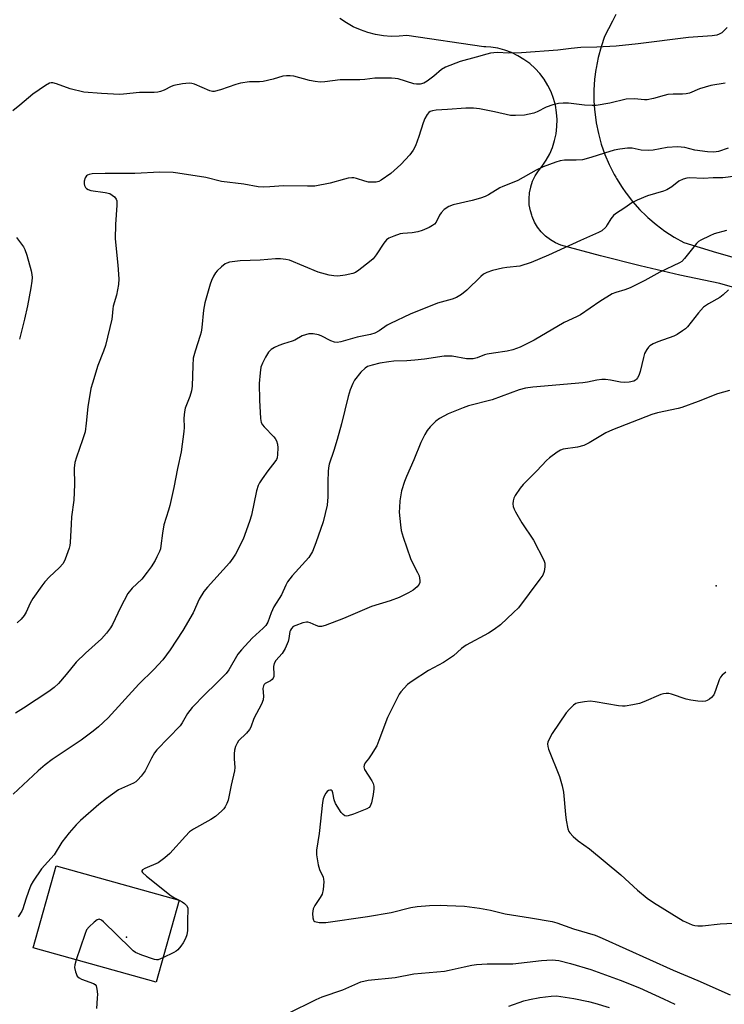
# Model space of a CAD drawing. Units: inches. Extents: x 1249763 to 1255763, y 497455 to 501455.
# Drawn here: x 1251133 to 1251345, y 498744 to 499040 of the extents above; entities that cross this region are included whole.
import ezdxf

# ---------------------------------------------------------------- set-up
doc = ezdxf.new("R2010")
doc.units = ezdxf.units.IN
doc.header["$MEASUREMENT"] = 0
for name, color, linetype in [('BLDG-Footprint', 5, 'Continuous'), ('ELEV-Spot Elevation', 7, 'Continuous'), ('TRANS-Road', 130, 'Continuous'), ('Undefined', 1, 'Continuous')]:
    doc.layers.add(name, color=color, linetype=linetype)

msp = doc.modelspace()

# ---------------------------------------------------------------- linework, layer by layer
at = {"layer": 'BLDG-Footprint', "elevation": 344.97}
msp.add_lwpolyline([(1251181.4, 498775.19), (1251174.54, 498750.58), (1251137.54, 498760.89), (1251144.4, 498785.5)], close=True, dxfattribs=at)
at = {"layer": 'ELEV-Spot Elevation'}
for p in [(1251342.99, 498869.76, 340.87), (1251165.55, 498764.09, 344.88)]:
    msp.add_point(p, dxfattribs=at)
at = {"layer": 'TRANS-Road'}
for points in [[(1251350.71, 498958.8, 0), (1251344.12, 498960.65, 0), (1251332.09, 498963.22, 0), (1251320.11, 498966, 0), (1251308.18, 498968.99, 0), (1251296.29, 498972.18, 0), (1251294.64, 498972.9, 0), (1251293.09, 498973.83, 0), (1251291.66, 498974.93, 0), (1251290.38, 498976.21, 0), (1251289.27, 498977.63, 0), (1251288.33, 498979.18, 0), (1251287.6, 498980.84, 0), (1251287.48, 498981.24, 0), (1251287.08, 498982.56, 0), (1251286.77, 498984.35, 0), (1251286.69, 498986.15, 0), (1251286.82, 498987.95, 0), (1251287.18, 498989.7, 0), (1251287.18, 498989.73, 0), (1251287.75, 498991.44, 0), (1251288.53, 498993.07, 0), (1251289.51, 498994.59, 0), (1251290.66, 498995.98, 0), (1251291.86, 498997.76, 0), (1251292.89, 498999.64, 0), (1251293.73, 499001.61, 0), (1251294.38, 499003.66, 0), (1251294.83, 499005.75, 0), (1251295.08, 499007.88, 0), (1251295.12, 499010.02, 0), (1251294.96, 499012.16, 0), (1251294.6, 499014.28, 0), (1251294.04, 499016.34, 0), (1251293.29, 499018.35, 0), (1251292.34, 499020.27, 0), (1251291.22, 499022.1, 0), (1251289.93, 499023.81, 0), (1251288.48, 499025.39, 0), (1251286.89, 499026.83, 0), (1251285.16, 499028.1, 0), (1251283.33, 499029.21, 0), (1251281.39, 499030.14, 0), (1251279.38, 499030.87, 0), (1251277.31, 499031.42, 0), (1251275.19, 499031.76, 0), (1251273.68, 499031.86, 0), (1251273.05, 499031.9, 0), (1251249.95, 499035.28, 0), (1251247.59, 499035.04, 0), (1251245.22, 499035.01, 0), (1251242.86, 499035.19, 0), (1251240.51, 499035.57, 0), (1251238.22, 499036.15, 0), (1251235.98, 499036.94, 0), (1251233.82, 499037.91, 0), (1251231.75, 499039.08, 0), (1251229.79, 499040.41, 0)], [(1251312.8, 499041.64, 0), (1251311.75, 499039.6, 0), (1251309.4, 499035, 0), (1251308.33, 499031.88, 0), (1251307.48, 499028.69, 0), (1251306.84, 499025.45, 0), (1251306.78, 499025.06, 0), (1251306.41, 499022.17, 0), (1251306.2, 499018.88, 0), (1251306.21, 499015.58, 0), (1251306.38, 499013.07, 0), (1251306.44, 499012.29, 0), (1251306.88, 499009.02, 0), (1251307.54, 499005.78, 0), (1251308.42, 499002.6, 0), (1251309.5, 498999.48, 0), (1251310.78, 498996.44, 0), (1251312.26, 498993.49, 0), (1251312.78, 498992.62, 0), (1251313.03, 498992.26, 0), (1251313.22, 498991.92, 0), (1251314.47, 498989.87, 0), (1251314.67, 498989.54, 0), (1251315.8, 498987.92, 0), (1251315.85, 498987.86, 0), (1251317.84, 498985.32, 0), (1251320.04, 498982.86, 0), (1251321.89, 498981.05, 0), (1251322.4, 498980.55, 0), (1251324.9, 498978.4, 0), (1251327.55, 498976.43, 0), (1251330.32, 498974.63, 0), (1251333.2, 498973.02, 0), (1251343.06, 498970.03, 0), (1251352.99, 498967.24, 0)]]:
    msp.add_polyline3d(points, dxfattribs=at)
at = {"layer": 'Undefined'}
msp.add_line((1251181.39, 498775.19, 344), (1251181.4, 498775.19, 344), dxfattribs=at)
for points, elevation in [([(1251346.32, 499037.65), (1251344.63, 499036.07), (1251343.92, 499035.66), (1251343.16, 499035.39), (1251341.73, 499035.16), (1251334.65, 499034.68), (1251319.48, 499032.76), (1251312.94, 499032.06), (1251307.08, 499031.72), (1251302.25, 499031.63), (1251299.33, 499031.36), (1251295.35, 499030.82), (1251284.42, 499030.04), (1251280.56, 499029.99), (1251277.07, 499030.15), (1251275.09, 499029.94), (1251273.96, 499029.7), (1251270.74, 499028.72), (1251265.94, 499027.46), (1251261.56, 499025.77), (1251260.32, 499025.07), (1251258.08, 499023.04), (1251256.05, 499021.5), (1251255.06, 499020.95), (1251253.96, 499020.66), (1251252.87, 499020.64), (1251252.07, 499020.75), (1251247.28, 499022.23), (1251246.44, 499022.38), (1251245.29, 499022.45), (1251240.34, 499022.42), (1251237.26, 499022.07), (1251235.78, 499021.99), (1251229.84, 499021.94), (1251225.27, 499021.31), (1251223.84, 499021.24), (1251222.39, 499021.41), (1251220.67, 499021.72), (1251215.95, 499023.04), (1251214.83, 499023.17), (1251213.72, 499023.19), (1251212.62, 499023.06), (1251209.75, 499022.1), (1251206.72, 499021.44), (1251205.61, 499021.32), (1251203.97, 499021.38), (1251202.62, 499021.32), (1251199.89, 499020.9), (1251198.53, 499020.54), (1251193.91, 499018.91), (1251192, 499018.46), (1251191.47, 499018.44), (1251190.69, 499018.61), (1251186.06, 499020.62), (1251185.26, 499020.87), (1251184.43, 499020.95), (1251182.42, 499020.73), (1251179.84, 499020.26), (1251179.07, 499019.97), (1251176.95, 499018.81), (1251175.86, 499018.44), (1251175.02, 499018.25), (1251173.88, 499018.16), (1251169.53, 499018.16), (1251164.66, 499017.59), (1251163.5, 499017.54), (1251158.08, 499017.81), (1251152.72, 499018.28), (1251148.67, 499019.22), (1251144.55, 499020.71), (1251143.46, 499021), (1251142.94, 499021.01), (1251142.44, 499020.9), (1251141.2, 499020.26), (1251137.38, 499017.67), (1251133.47, 499014.29), (1251131.36, 499012.62)], 354), ([(1251345.66, 499020.94), (1251341.33, 499020.19), (1251337.96, 499019.21), (1251334.95, 499017.98), (1251333.96, 499017.71), (1251332.86, 499017.62), (1251330.03, 499017.66), (1251328.42, 499017.54), (1251327.29, 499017.28), (1251324.16, 499016.28), (1251322.26, 499015.95), (1251321.44, 499015.93), (1251318.44, 499016.19), (1251315.93, 499016.12), (1251311.03, 499014.91), (1251306.91, 499014.26), (1251305.72, 499014.23), (1251303.33, 499014.36), (1251298.58, 499014.9), (1251296.91, 499014.9), (1251295.52, 499014.8), (1251293.79, 499014.39), (1251291.8, 499013.74), (1251289.15, 499012.36), (1251288.14, 499011.95), (1251286.74, 499011.6), (1251285.3, 499011.36), (1251282.63, 499011.17), (1251281.12, 499011.23), (1251276.3, 499012.36), (1251271.74, 499013.23), (1251270, 499013.44), (1251267.65, 499013.42), (1251262.13, 499012.98), (1251258.71, 499012.8), (1251257.65, 499012.64), (1251256.97, 499012.39), (1251256.57, 499012.11), (1251256.05, 499011.51), (1251255.33, 499010.35), (1251254.79, 499009.05), (1251253.52, 499004.89), (1251252.49, 499002.07), (1251251.84, 499000.77), (1251250.86, 498999.38), (1251248.12, 498996.48), (1251245.08, 498993.8), (1251242.24, 498991.76), (1251241.48, 498991.39), (1251240.67, 498991.21), (1251239.54, 498991.12), (1251238.42, 498991.18), (1251237.3, 498991.46), (1251234.81, 498992.28), (1251233.97, 498992.44), (1251233.41, 498992.45), (1251232.27, 498992.33), (1251231.13, 498992.1), (1251226.82, 498990.86), (1251222.27, 498990.01), (1251220, 498989.94), (1251212.82, 498990.07), (1251208.71, 498989.72), (1251206.67, 498989.63), (1251205.23, 498989.78), (1251200.91, 498990.53), (1251194.19, 498991.35), (1251189.49, 498992.55), (1251181.05, 498993.89), (1251179.6, 498994.05), (1251175.58, 498994.16), (1251168.06, 498993.73), (1251159.19, 498993.81), (1251155.27, 498993.64), (1251154.41, 498993.5), (1251153.91, 498993.3), (1251153.54, 498993.02), (1251153.13, 498992.44), (1251152.88, 498991.45), (1251152.89, 498990.65), (1251152.99, 498990.15), (1251153.29, 498989.54), (1251153.59, 498989.21), (1251154.05, 498988.94), (1251154.85, 498988.7), (1251159.18, 498988.1), (1251160.55, 498987.73), (1251161.29, 498987.29), (1251161.94, 498986.73), (1251162.46, 498986.08), (1251162.66, 498985.59), (1251162.73, 498984.21), (1251162.3, 498978.41), (1251162.21, 498974.15), (1251162.99, 498966.23), (1251163.26, 498962.13), (1251163.19, 498960.38), (1251162.54, 498957.18), (1251161.57, 498953.89), (1251161.44, 498953.05), (1251161.29, 498950.83), (1251161.14, 498949.97), (1251159.24, 498942), (1251158.72, 498940.37), (1251156.97, 498935.98), (1251155.33, 498930.74), (1251154.88, 498929.07), (1251153.93, 498923.61), (1251153.51, 498918.64), (1251153.12, 498916.05), (1251152.37, 498913.67), (1251150.51, 498908.41), (1251150.07, 498906.82), (1251149.9, 498905.17), (1251149.93, 498900.27), (1251149.76, 498895.56), (1251149.1, 498890.55), (1251148.93, 498888.31), (1251148.67, 498882.82), (1251148.54, 498881.84), (1251148.35, 498881.07), (1251147.17, 498877.74), (1251146.54, 498876.44), (1251145.38, 498875.12), (1251142.43, 498872.41), (1251141.08, 498870.92), (1251140.16, 498869.77), (1251137.38, 498865.93), (1251136.62, 498864.51), (1251135.44, 498861.82), (1251134.81, 498860.87), (1251133.92, 498859.76), (1251132.71, 498858.59)], 352), ([(1251346.54, 499001.42), (1251343.7, 499000.37), (1251342.28, 499000.17), (1251340.38, 499000.27), (1251336.58, 499000.83), (1251333.51, 499001.58), (1251331.33, 499001.79), (1251328.27, 499001.58), (1251324.04, 499000.8), (1251322.74, 499000.68), (1251320.38, 499000.77), (1251317.71, 499001.38), (1251316.31, 499001.4), (1251313.99, 499001.11), (1251312.27, 499000.75), (1251309.34, 498999.9), (1251305.25, 498998.54), (1251302.76, 498997.91), (1251300.81, 498997.75), (1251297.37, 498997.77), (1251296.08, 498997.58), (1251294.71, 498997.15), (1251290.91, 498995.73), (1251288.8, 498994.79), (1251283.34, 498991.68), (1251281.14, 498990.73), (1251278.79, 498989.89), (1251277.86, 498989.48), (1251274.46, 498987.39), (1251273.44, 498986.84), (1251272.08, 498986.37), (1251269.55, 498985.69), (1251263.9, 498984.38), (1251262.58, 498983.88), (1251261.19, 498982.9), (1251260.2, 498981.92), (1251259.75, 498981.2), (1251258.73, 498979.17), (1251258.26, 498978.55), (1251257.64, 498978.08), (1251256.64, 498977.56), (1251254.54, 498976.66), (1251253.21, 498976.24), (1251251.51, 498975.95), (1251248.74, 498975.74), (1251247.93, 498975.6), (1251246.06, 498974.96), (1251244.51, 498974.27), (1251243.85, 498973.81), (1251242.99, 498972.84), (1251240.71, 498969.26), (1251239.83, 498968.15), (1251238.73, 498967.19), (1251235.46, 498964.65), (1251234.49, 498964.01), (1251233.7, 498963.69), (1251231.42, 498963.23), (1251229.12, 498962.91), (1251227.97, 498962.95), (1251226.55, 498963.18), (1251223.27, 498964.12), (1251214.61, 498967.66), (1251213.53, 498967.94), (1251211.88, 498968.15), (1251210.45, 498968.14), (1251205.77, 498967.67), (1251199.76, 498967.5), (1251196.59, 498967.08), (1251195.78, 498966.83), (1251195.29, 498966.56), (1251194.16, 498965.7), (1251192.88, 498964.53), (1251192.34, 498963.87), (1251191.77, 498962.89), (1251191.15, 498961.61), (1251190.74, 498960.53), (1251189.14, 498954.86), (1251188.76, 498952.69), (1251188.26, 498947.44), (1251188.06, 498946.08), (1251187.78, 498945.03), (1251186.21, 498940.35), (1251185.67, 498938.18), (1251185.5, 498936.02), (1251185.33, 498929.83), (1251185.18, 498928.38), (1251184.67, 498926.72), (1251183.28, 498923.19), (1251183, 498922.1), (1251182.84, 498920.17), (1251182.92, 498917.33), (1251182.88, 498916.17), (1251182.09, 498910.06), (1251180.92, 498905), (1251179.83, 498899.32), (1251178.67, 498893.93), (1251178.28, 498892.53), (1251176.85, 498888.1), (1251176.41, 498885.54), (1251175.97, 498881.76), (1251175.78, 498880.9), (1251175.48, 498880.07), (1251174.77, 498878.43), (1251174.23, 498877.4), (1251173.02, 498875.48), (1251171.85, 498873.83), (1251170.21, 498871.78), (1251167.34, 498869), (1251166.04, 498867.45), (1251163.81, 498863.24), (1251161.37, 498858.11), (1251160.76, 498857.14), (1251159.58, 498855.53), (1251158.09, 498853.79), (1251153.28, 498849.54), (1251150.46, 498846.75), (1251147.48, 498843.04), (1251145.19, 498840.37), (1251143.88, 498839.21), (1251142.2, 498838), (1251134.63, 498832.97), (1251132.22, 498831.45)], 350), ([(1251352.02, 498993.37), (1251344.96, 498992.49), (1251342.03, 498992.47), (1251339.12, 498992.26), (1251335.01, 498992.43), (1251334.14, 498992.35), (1251333, 498992.07), (1251331.72, 498991.49), (1251329.63, 498989.76), (1251328.15, 498988.83), (1251327.08, 498988.42), (1251322.34, 498987.06), (1251319.17, 498985.75), (1251317.64, 498984.96), (1251315.53, 498983.45), (1251312.74, 498981.63), (1251312.08, 498981.11), (1251311.26, 498980.11), (1251310.22, 498978.29), (1251309.75, 498977.66), (1251308.6, 498976.57), (1251307.62, 498975.99), (1251302.17, 498973.66), (1251292.57, 498969.24), (1251287.33, 498967.01), (1251283.9, 498965.94), (1251280.05, 498965.49), (1251278.72, 498965.27), (1251275.66, 498964.59), (1251274.02, 498964), (1251273.01, 498963.46), (1251272.15, 498962.82), (1251267.95, 498958.66), (1251266.34, 498957.4), (1251264.89, 498956.45), (1251263.59, 498955.95), (1251259.17, 498954.74), (1251250.94, 498951.41), (1251245.01, 498948.7), (1251243.99, 498948.11), (1251241.57, 498946.43), (1251240.31, 498945.79), (1251238.98, 498945.39), (1251235.02, 498944.58), (1251230.1, 498943.16), (1251228.99, 498942.96), (1251228.18, 498943.04), (1251227.11, 498943.41), (1251224.12, 498944.9), (1251223.36, 498945.21), (1251221.78, 498945.55), (1251220.45, 498945.56), (1251219.42, 498945.29), (1251218.42, 498944.9), (1251216.19, 498943.65), (1251215.42, 498943.3), (1251212.78, 498942.53), (1251211.42, 498942.02), (1251210.08, 498941.43), (1251209.09, 498940.86), (1251208.33, 498940.04), (1251207.42, 498938.57), (1251206.46, 498936.77), (1251206.02, 498935.5), (1251205.77, 498933.85), (1251205.52, 498930.57), (1251205.57, 498925.59), (1251205.92, 498920.05), (1251206.12, 498918.91), (1251206.48, 498918.19), (1251206.98, 498917.54), (1251209.96, 498914.52), (1251210.3, 498914.08), (1251210.69, 498913.4), (1251211, 498912.39), (1251211.09, 498911.26), (1251211.06, 498909.26), (1251210.88, 498908.2), (1251210.7, 498907.75), (1251210.26, 498907.03), (1251208.12, 498904.35), (1251206.41, 498901.95), (1251205.62, 498900.72), (1251205.23, 498899.94), (1251204.75, 498898.28), (1251203.17, 498891.04), (1251202.59, 498889.1), (1251200.74, 498883.83), (1251198.39, 498879.24), (1251197.6, 498878.03), (1251196.53, 498876.67), (1251189.92, 498869.36), (1251188.82, 498868), (1251187.48, 498865.72), (1251185.69, 498861.64), (1251182.58, 498856.3), (1251178.7, 498850.47), (1251176.48, 498847.52), (1251173.82, 498844.6), (1251169.35, 498840.19), (1251160.06, 498830.07), (1251157.13, 498827.31), (1251155.56, 498826.01), (1251151.96, 498823.36), (1251143.27, 498817.49), (1251141.18, 498815.95), (1251138.98, 498814.09), (1251131.55, 498807.1)], 348), ([(1251346.06, 498976.58), (1251342.39, 498975.66), (1251341.04, 498975.07), (1251338.39, 498973.75), (1251337.65, 498973.29), (1251337.02, 498972.73), (1251333.42, 498968.19), (1251332.6, 498967.35), (1251331.9, 498966.85), (1251326.07, 498964.08), (1251321.49, 498961.6), (1251317.07, 498959.41), (1251315.53, 498958.8), (1251312.75, 498958.02), (1251311.73, 498957.58), (1251307.98, 498955.23), (1251302.16, 498951.22), (1251300.94, 498950.62), (1251297.2, 498949), (1251288.21, 498943.66), (1251283.97, 498941.57), (1251281.8, 498940.71), (1251280.1, 498940.29), (1251276.03, 498939.77), (1251274.06, 498939.43), (1251273.27, 498939.19), (1251271.11, 498938.31), (1251269.86, 498938.05), (1251268.74, 498937.99), (1251267.89, 498938.04), (1251263.59, 498938.78), (1251261.13, 498938.81), (1251255.28, 498937.92), (1251252.31, 498937.59), (1251249.95, 498937.41), (1251245.99, 498937.33), (1251244.55, 498937.17), (1251241.79, 498936.69), (1251239.49, 498936.14), (1251238.1, 498935.68), (1251237.36, 498935.22), (1251236.09, 498934), (1251234.2, 498931.56), (1251233.66, 498930.57), (1251232.89, 498928.68), (1251232.28, 498926.72), (1251230.27, 498918.46), (1251228.99, 498913.81), (1251227.98, 498910.47), (1251226.55, 498906.37), (1251226.33, 498905.27), (1251226.24, 498904.09), (1251226.16, 498901.15), (1251226.18, 498896.5), (1251225.98, 498894.05), (1251224.79, 498889.03), (1251222.59, 498882.69), (1251221.5, 498880.1), (1251220.41, 498878.29), (1251215.46, 498872.76), (1251214.07, 498870.97), (1251213.52, 498869.94), (1251212.26, 498867.05), (1251209.9, 498863.41), (1251209.11, 498861.6), (1251208.08, 498858.84), (1251207.52, 498857.85), (1251206.71, 498857), (1251203.39, 498853.96), (1251200.14, 498850.54), (1251199.09, 498849.16), (1251196.35, 498844.53), (1251195.54, 498843.42), (1251192.51, 498840.32), (1251189.23, 498837.2), (1251185.35, 498833.14), (1251183.92, 498831.38), (1251182.37, 498828.55), (1251181.72, 498827.59), (1251174.71, 498820.42), (1251174.01, 498819.47), (1251173.1, 498817.96), (1251171.17, 498814.13), (1251169.97, 498812.46), (1251169.04, 498811.35), (1251168.4, 498810.81), (1251167.68, 498810.4), (1251163.14, 498808.42), (1251159.57, 498805.8), (1251157.27, 498803.97), (1251151.79, 498799.2), (1251150.42, 498797.87), (1251148.3, 498795.48), (1251146.13, 498792.62), (1251143.87, 498788.83), (1251140.02, 498784.59), (1251137.52, 498780.95), (1251136.83, 498779.67), (1251136.08, 498777.76), (1251135.28, 498775.55), (1251134.41, 498772.62), (1251134.1, 498771.88), (1251133.01, 498770.23)], 346), ([(1251132.52, 498974.57), (1251134.57, 498971.74), (1251135.04, 498970.89), (1251135.61, 498969.21), (1251136.94, 498964.46), (1251137.17, 498963.37), (1251137.24, 498962.5), (1251137.16, 498961.38), (1251136.86, 498959.41), (1251135.83, 498953.99), (1251134.93, 498949.92), (1251133.43, 498943.99)], 354), ([(1251346.68, 498958.78), (1251345.12, 498957.3), (1251344.07, 498956.46), (1251340.62, 498954.52), (1251339.19, 498953.52), (1251337.63, 498951.86), (1251334.36, 498947.69), (1251333.74, 498947.09), (1251332.85, 498946.41), (1251331.21, 498945.33), (1251330.2, 498944.8), (1251325.42, 498943.12), (1251324.05, 498942.51), (1251323.04, 498941.91), (1251322.62, 498941.53), (1251322.1, 498940.86), (1251321.45, 498939.59), (1251321.12, 498938.47), (1251320.13, 498934.18), (1251319.72, 498932.99), (1251319.33, 498932.29), (1251319.02, 498931.88), (1251318.68, 498931.59), (1251318.19, 498931.35), (1251316.77, 498930.99), (1251315.3, 498930.86), (1251314.19, 498931), (1251311.2, 498931.63), (1251309.71, 498931.8), (1251308.54, 498931.81), (1251307.12, 498931.62), (1251304.29, 498931), (1251302.84, 498930.78), (1251287.86, 498929.51), (1251285.62, 498929.2), (1251283.71, 498928.68), (1251275.56, 498925.67), (1251268.47, 498923.84), (1251266.82, 498923.32), (1251262.35, 498921.5), (1251259.77, 498920.09), (1251258.6, 498919.23), (1251256.96, 498917.6), (1251256.04, 498916.5), (1251255.3, 498915.22), (1251254.14, 498912.81), (1251252.06, 498907.64), (1251249.83, 498902.67), (1251249.2, 498901.08), (1251248.34, 498898.37), (1251247.83, 498895.31), (1251247.68, 498893.3), (1251247.66, 498891.86), (1251248, 498888.08), (1251248.26, 498886.35), (1251248.83, 498884.38), (1251251.01, 498877.97), (1251251.62, 498876.65), (1251253.13, 498873.8), (1251253.59, 498872.73), (1251253.85, 498871.33), (1251253.83, 498870.79), (1251253.66, 498870.28), (1251252.99, 498869.4), (1251251.87, 498868.47), (1251250.38, 498867.64), (1251247.57, 498866.26), (1251244.93, 498865.28), (1251239.28, 498863.51), (1251230.9, 498859.89), (1251225.36, 498857.83), (1251224.26, 498857.53), (1251223.46, 498857.54), (1251222.68, 498857.81), (1251220.86, 498858.65), (1251220.19, 498858.81), (1251219.71, 498858.81), (1251218.63, 498858.6), (1251216.49, 498857.86), (1251215.77, 498857.47), (1251215.19, 498856.91), (1251214.89, 498856.46), (1251214.7, 498856), (1251214.46, 498853.88), (1251214.26, 498853.05), (1251213.31, 498850.89), (1251212.44, 498849.37), (1251210.47, 498847.24), (1251209.98, 498846.41), (1251209.84, 498845.47), (1251209.94, 498842.98), (1251209.87, 498842.44), (1251209.69, 498841.98), (1251209.42, 498841.6), (1251208.89, 498841.14), (1251207.29, 498840.36), (1251207.01, 498840.07), (1251206.79, 498839.67), (1251206.65, 498838.87), (1251206.83, 498836.53), (1251206.72, 498835.46), (1251206.16, 498834.11), (1251203.93, 498829.84), (1251203.03, 498827.23), (1251202.6, 498826.53), (1251201.71, 498825.46), (1251199.31, 498823.15), (1251198.85, 498822.47), (1251198.38, 498821.45), (1251198.08, 498820.36), (1251197.98, 498819.2), (1251197.97, 498817.72), (1251198.19, 498815.1), (1251198.12, 498814.08), (1251197.07, 498809.82), (1251196.17, 498805.27), (1251195.81, 498804.23), (1251195.31, 498803.31), (1251194.84, 498802.66), (1251194.26, 498802.04), (1251192.35, 498800.36), (1251190.93, 498799.48), (1251185.75, 498796.58), (1251184.59, 498795.76), (1251183.36, 498794.49), (1251178.66, 498789.19), (1251177.17, 498787.89), (1251175.1, 498786.47), (1251171.09, 498784.75), (1251170.45, 498784.37), (1251170.23, 498784.07), (1251170.23, 498783.82), (1251170.38, 498783.5), (1251171.59, 498782.38), (1251179.04, 498776.54), (1251180.02, 498775.9), (1251181.39, 498775.19)], 344), ([(1251346.94, 498928.49), (1251343.34, 498927.5), (1251337.57, 498925.18), (1251332.64, 498923.35), (1251331.55, 498923.05), (1251325.31, 498921.75), (1251323.65, 498921.25), (1251311.79, 498916.71), (1251309.83, 498915.73), (1251304.72, 498912.72), (1251303.15, 498911.94), (1251301.22, 498911.41), (1251296.96, 498910.81), (1251296.17, 498910.53), (1251295.19, 498909.94), (1251292.84, 498908.23), (1251291.95, 498907.49), (1251288.99, 498904.35), (1251284.89, 498900.26), (1251283.98, 498899.13), (1251282.49, 498896.89), (1251282.09, 498896.11), (1251281.87, 498895.29), (1251281.82, 498894.44), (1251281.92, 498893.59), (1251282.21, 498892.78), (1251282.6, 498892), (1251284.52, 498888.67), (1251288.07, 498883.44), (1251291.16, 498877.43), (1251291.42, 498876.61), (1251291.45, 498875.48), (1251291.24, 498874.05), (1251290.8, 498872.99), (1251289.96, 498871.76), (1251283.47, 498863.16), (1251282.02, 498861.68), (1251278.07, 498858.02), (1251276.17, 498856.62), (1251274.45, 498855.48), (1251267.76, 498851.91), (1251266.36, 498850.86), (1251263.91, 498848.73), (1251262.14, 498847.45), (1251260.94, 498846.72), (1251256.39, 498844.25), (1251251.5, 498841.11), (1251250.14, 498840.03), (1251248.16, 498837.91), (1251247.65, 498837.2), (1251247.08, 498836.18), (1251244.11, 498830.1), (1251241.54, 498823.22), (1251240.85, 498821.61), (1251239.23, 498818.9), (1251238.42, 498817.71), (1251237.39, 498816.46), (1251237.06, 498815.78), (1251237, 498815.3), (1251237.23, 498814.55), (1251239.41, 498811.06), (1251239.79, 498810.3), (1251240, 498809.54), (1251240.01, 498808.71), (1251239.76, 498807), (1251239.28, 498804.45), (1251238.92, 498803.44), (1251238.6, 498803.05), (1251237.92, 498802.63), (1251233.86, 498801.04), (1251232.23, 498800.53), (1251231.71, 498800.51), (1251231.32, 498800.6), (1251230.76, 498800.94), (1251230.21, 498801.57), (1251228.5, 498804.3), (1251228.09, 498805.36), (1251227.71, 498807.49), (1251227.45, 498808.11), (1251227.15, 498808.31), (1251226.77, 498808.31), (1251226.36, 498808.18), (1251225.98, 498807.92), (1251225.52, 498807.37), (1251225.15, 498806.69), (1251224.8, 498805.67), (1251224.56, 498804.62), (1251223.54, 498795.22), (1251222.73, 498790.25), (1251222.75, 498788.79), (1251223.27, 498785.86), (1251223.69, 498784.45), (1251224.76, 498782.1), (1251224.88, 498781.55), (1251224.91, 498780.7), (1251224.72, 498778.4), (1251224.42, 498777.02), (1251223.89, 498776.05), (1251222.2, 498773.64), (1251221.74, 498772.6), (1251221.59, 498771.22), (1251221.62, 498769.86), (1251221.8, 498769.18), (1251221.92, 498769), (1251222.29, 498768.77), (1251223.58, 498768.52), (1251225.59, 498768.49), (1251238.08, 498770.25), (1251245.2, 498771.54), (1251251.11, 498772.97), (1251252.99, 498773.29), (1251256.77, 498773.55), (1251260.03, 498773.66), (1251262.06, 498773.64), (1251267.24, 498773.35), (1251271.79, 498772.79), (1251275.12, 498772.15), (1251279.47, 498771.11), (1251287.16, 498769.89), (1251293.59, 498768.77), (1251295.01, 498768.38), (1251300.06, 498766.58), (1251306.62, 498764.66), (1251308.66, 498763.82), (1251330.03, 498754.18), (1251337.49, 498751.06), (1251347.2, 498746.73)], 342), ([(1251345.85, 498843.81), (1251344.79, 498842.88), (1251344.26, 498842.23), (1251343.88, 498841.5), (1251342.8, 498838.27), (1251342.25, 498837.01), (1251341.56, 498836.18), (1251340.92, 498835.67), (1251340.24, 498835.24), (1251339.75, 498835.05), (1251338.91, 498834.95), (1251337.45, 498835.05), (1251335.39, 498835.32), (1251333.97, 498835.67), (1251329.56, 498837.19), (1251328.72, 498837.36), (1251327.91, 498837.39), (1251327.11, 498837.28), (1251326.33, 498837.03), (1251321.26, 498834.85), (1251319.88, 498834.33), (1251317.9, 498833.91), (1251315.61, 498833.56), (1251314.75, 498833.53), (1251313.57, 498833.64), (1251306.57, 498834.82), (1251305.11, 498835.01), (1251303.35, 498834.9), (1251301.61, 498834.59), (1251300.8, 498834.31), (1251300.1, 498833.85), (1251298.84, 498832.68), (1251297.89, 498831.58), (1251293.62, 498825.3), (1251292.52, 498823.25), (1251292.34, 498822.71), (1251292.27, 498822.18), (1251292.34, 498821.38), (1251292.57, 498820.57), (1251295.83, 498812.37), (1251296.66, 498809.61), (1251297.04, 498807.64), (1251297.63, 498800.97), (1251297.86, 498799.23), (1251298.39, 498796.64), (1251298.7, 498795.85), (1251299, 498795.41), (1251299.96, 498794.4), (1251301.45, 498793.08), (1251304.83, 498790.61), (1251314.26, 498782.87), (1251319.35, 498778.16), (1251322.26, 498775.83), (1251324.14, 498774.49), (1251333.09, 498768.98), (1251335.76, 498767.79), (1251336.59, 498767.56), (1251337.43, 498767.46), (1251338.89, 498767.53), (1251344.21, 498768.13), (1251350.26, 498768.38)], 340), ([(1251181.4, 498775.19), (1251182.33, 498774.68), (1251183.02, 498774.17), (1251183.61, 498773.57), (1251184.01, 498772.89), (1251184.08, 498772.15), (1251183.91, 498769.43), (1251183.97, 498766.05), (1251183.78, 498764.76), (1251183.34, 498763.67), (1251182.64, 498762.35), (1251181.96, 498761.38), (1251180.99, 498760.28), (1251180.56, 498759.9), (1251179.84, 498759.43), (1251176.55, 498757.82)], 344), ([(1251176.55, 498757.82), (1251175.11, 498757.3), (1251174.58, 498757.27), (1251174.03, 498757.36), (1251170.17, 498758.67), (1251168.32, 498759.48), (1251167.63, 498760), (1251166.76, 498760.8), (1251158.71, 498768.71), (1251158.07, 498769.23), (1251157.42, 498769.49), (1251156.76, 498769.27), (1251155.86, 498768.6), (1251154.32, 498767.19), (1251153.61, 498766.26), (1251153.05, 498764.9), (1251150.49, 498757.28)], 344), ([(1251150.49, 498757.28), (1251150.06, 498755.79), (1251149.99, 498754.95), (1251150.24, 498753.6), (1251150.76, 498752.37), (1251151.31, 498751.85), (1251152.02, 498751.47), (1251155.71, 498750.14), (1251156.13, 498749.86), (1251156.43, 498749.48), (1251156.72, 498748.43), (1251156.85, 498746.96), (1251156.82, 498745.77), (1251156.53, 498742.58)], 344), ([(1251214.11, 498741.13), (1251222.6, 498745.37), (1251224.47, 498746.13), (1251230.7, 498748.26), (1251236.1, 498750.61), (1251238.25, 498751.17), (1251246.42, 498751.97), (1251252.02, 498753.04), (1251261.27, 498753.85), (1251262.69, 498754.11), (1251267.14, 498755.19), (1251269.46, 498755.66), (1251270.91, 498755.87), (1251274.1, 498756.07), (1251281.82, 498756.03), (1251290.48, 498757.06), (1251293.65, 498757.23), (1251295.64, 498757.1), (1251299.19, 498756.19), (1251305.27, 498754.35), (1251314.07, 498751.18), (1251319.88, 498748.8), (1251327.09, 498745.56), (1251330.58, 498743.87)], 344), ([(1251280.61, 498743.34), (1251285.12, 498744.96), (1251286.78, 498745.34), (1251289.88, 498745.91), (1251293.32, 498746.35), (1251294.93, 498746.39), (1251300.13, 498745.62), (1251304.56, 498744.77), (1251306.47, 498744.24), (1251310.75, 498742.88)], 346)]:
    msp.add_lwpolyline(points, dxfattribs=dict(at, elevation=elevation))

doc.saveas('drawing.dxf')
